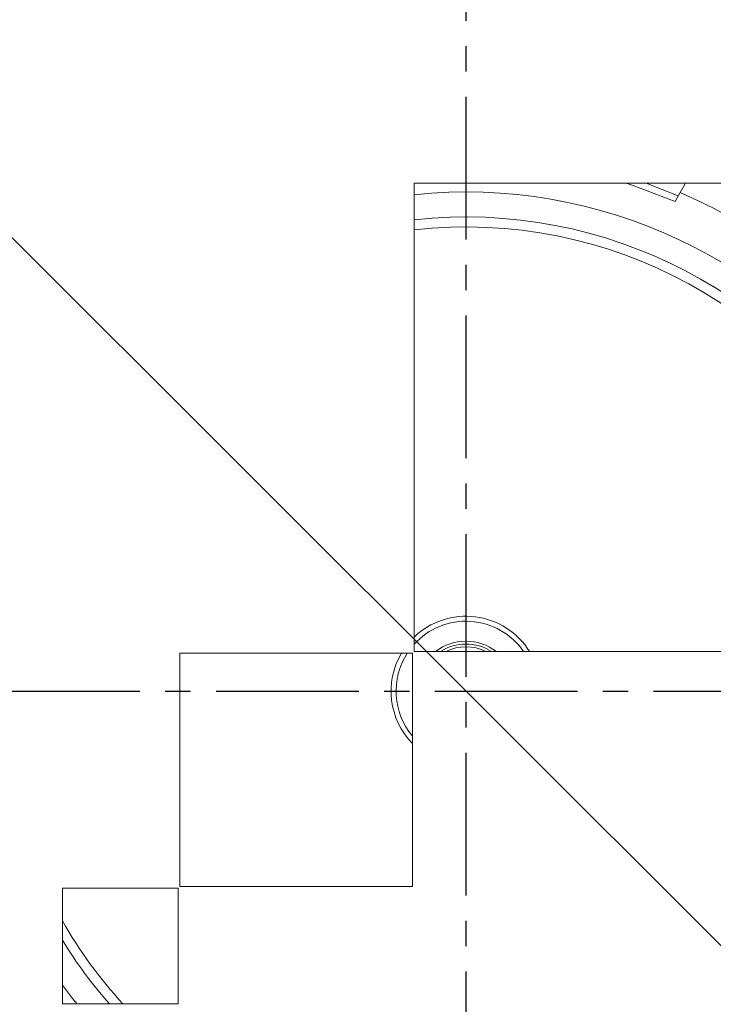
# Model space of a CAD drawing. Extents: x -87 to -37, y -24.7 to 10.1.
# Drawn here: x -62.9 to -60.1, y -0.8 to 3.1 of the extents above; entities that cross this region are included whole.
import ezdxf

# ---------------------------------------------------------------- set-up
doc = ezdxf.new("R2010")
doc.units = 0
doc.header["$LTSCALE"] = 0.75
doc.header["$MEASUREMENT"] = 0
doc.header["$PDMODE"] = 35
doc.linetypes.add('CENTER2', pattern=[1.125, 0.75, -0.125, 0.125, -0.125])
doc.layers.get('0').update_dxf_attribs({"linetype": 'CONTINUOUS'})
doc.layers.get('Defpoints').update_dxf_attribs({"linetype": 'CONTINUOUS'})
doc.layers.add('A-ANNO-DIM', color=1, linetype='CONTINUOUS')
doc.styles.get("Standard").update_dxf_attribs({"font": 'romans.shx'})
doc.dimstyles.get("Standard").update_dxf_attribs({"dimtxt": 0.125, "dimasz": 0.18, "dimexe": 0.1, "dimexo": 0.1, "dimgap": 0.09, "dimtad": 0, "dimtih": 1, "dimtoh": 1, "dimzin": 0, "dimdsep": 46, "dimtxsty": 'STANDARD', "dimcen": 0, "dimclrd": 1, "dimclre": 1, "dimclrt": 4, "dimadec": 0, "dimazin": 0, "dimtfac": 1, "dimtmove": 0, "dimatfit": 3, "dimfxl": 1, "dimtolj": 1, "dimtzin": 0, "dimarcsym": 0})

# ---------------------------------------------------------------- blocks, each defined once
blk = doc.blocks.new('*D36')
at = {"layer": 'A-ANNO-DIM', "color": 1, "lineweight": -2, "transparency": 16777216}
for p, q in [((-64.7576, 4.1343), (-64.8849, 4.2615)), ((-64.6302, 4.0071), (-57.5548, -3.0609)), ((-56.3797, -4.2347), (-57.4275, -3.1881)), ((-56.1997, -4.2347), (-56.3797, -4.2347))]:
    blk.add_line(p, q, dxfattribs=at)
at = {"layer": 'A-ANNO-DIM', "color": 1, "transparency": 16777216}
for points in [[(-64.7364, 4.1555), (-64.7788, 4.1131), (-64.6302, 4.0071)], [(-57.4063, -3.1669), (-57.4487, -3.2093), (-57.5548, -3.0609)]]:
    blk.add_solid(points, dxfattribs=at)
at = {"layer": 'Defpoints', "color": 0, "transparency": 16777216}
for p in [(-64.6302, 4.0071), (-57.5548, -3.0609)]:
    blk.add_point(p, dxfattribs=at)
at = {"layer": 'A-ANNO-DIM', "color": 4, "transparency": 16777216, "insert": (-55.3389, -4.2347), "char_height": 0.125, "attachment_point": 5}
blk.add_mtext('\\A1;∅10.00 [∅254.0]', dxfattribs=at)

msp = doc.modelspace()

# ---------------------------------------------------------------- linework, layer by layer
at = {"color": 7, "linetype": 'Continuous', "lineweight": 15}
for p, q in [((-61.297, 2.4758), (-59.4505, 2.4758)), ((-61.297, 0.6292), (-61.297, 2.4758)), ((-60.2558, 2.4264), (-60.3821, 2.4758)), ((-60.2485, 2.4392), (-60.2277, 2.4758)), ((-60.2485, 2.4392), (-60.2682, 2.4045)), ((-62.2203, 0.6226), (-61.3036, 0.6226)), ((-62.2203, -0.2974), (-62.2203, 0.6226)), ((-61.3036, 0.6226), (-61.3036, -0.2974)), ((-59.4505, 0.6292), (-61.297, 0.6292)), ((-62.6835, -0.304), (-62.2268, -0.304)), ((-62.6835, -0.7608), (-62.6835, -0.304)), ((-62.2268, -0.304), (-62.2268, -0.7608)), ((-61.3036, -0.2974), (-62.2203, -0.2974)), ((-62.2268, -0.7608), (-62.6835, -0.7608))]:
    msp.add_line(p, q, dxfattribs=at)
at = {"color": 8, "linetype": 'Continuous', "lineweight": 15, "flags": 128}
msp.add_lwpolyline([(-60.2682, 2.4045), (-60.4332, 2.4669), (-60.4608, 2.4758)], dxfattribs=at)
at = {"color": 7, "linetype": 'Continuous', "lineweight": 15, "flags": 128}
msp.add_lwpolyline([(-62.6264, -0.7608), (-62.648, -0.7334), (-62.6835, -0.6861)], dxfattribs=at)
at = {"color": 7, "linetype": 'Continuous', "lineweight": 15}
for radius, start, end in [(5.5315, 11.2543, 186.4022), (5.0136, 11.4741, 99), (5.0136, 99, 191.4741), (4.825, 102.8206, 168.2025), (4.7849, 102.6354, 167.6999), (4.6599, 103.9891, 167.3819), (4.4193, 106.3054, 163.6946), (1.9685, 33.4743, 95.9626), (2.1396, 54.0899, 66.7672), (1.8701, 28.5938, 96.2777), (1.8307, 26.2442, 96.4132), (5.5315, 279, 11.2543), (5.0136, 191.4741, 11.4741), (0.2953, 31.9088, 133.8308), (0.2756, 34.4943, 137.9019), (0.1969, 52.453, 127.4653), (0.2953, 149.5814, 224.3744), (0.2756, 147.1475, 220.0181), (0.1858, 57.1271, 122.8729), (0.1749, 63.1808, 116.8192), (5.5315, 180, 279), (1.8307, 209.6506, 222.3744), (1.8701, 211.7053, 221.2834), (4.7849, 192.6354, 257.6999), (4.825, 192.8206, 258.2025), (4.6599, 193.9891, 257.3819)]:
    msp.add_arc((-61.0925, 0.4731), radius, start, end, dxfattribs=at)
at = {"color": 8, "linetype": 'Continuous', "lineweight": 15}
for radius, start, end in [(5.0004, 11.4642, 191.4642), (4.9754, 89.7681, 186.4158), (4.9754, 11.443, 84.9933), (5.0004, 279, 11.4642), (4.9754, 279, 6.4158), (4.9754, 179.7675, 360), (5.0004, 191.4642, 279), (4.9754, 191.443, 264.9963)]:
    msp.add_arc((-61.0925, 0.4731), radius, start, end, dxfattribs=at)
at = {"color": 7, "linetype": 'Continuous', "lineweight": 15}
msp.add_open_spline([(-62.3278, 4.6957), (-62.4412, 4.6596), (-62.6695, 4.587), (-63.0012, 4.4423), (-63.3248, 4.2704), (-63.636, 4.0694), (-63.9315, 3.8411), (-64.2073, 3.5879), (-64.4605, 3.3121), (-64.6888, 3.0166), (-64.8898, 2.7054), (-65.0617, 2.3818), (-65.2064, 2.0501), (-65.2791, 1.8218), (-65.3152, 1.7083)], degree=3, knots=[0, 0, 0, 0, 0.081033, 0.163051, 0.246021, 0.330316, 0.415001, 0.5, 0.584982, 0.669667, 0.753979, 0.836933, 0.918959, 1, 1, 1, 1], dxfattribs=at)
at = {"layer": 'A-ANNO-DIM', "linetype": 'CENTER2'}
for p, q in [((-61.0925, 6.2673), (-61.0925, -5.4473)), ((-67.2529, 0.4731), (-54.9731, 0.4731))]:
    msp.add_line(p, q, dxfattribs=at)

# ---------------------------------------------------------------- dimensions: what is measured, and where the dimension line sits
at = {"layer": 'A-ANNO-DIM'}
dim = msp.add_diameter_dim_2p(p1=(-64.6302, 4.0071), p2=(-57.5548, -3.0609), dimstyle='Standard', dxfattribs=at)
dim.commit()
dim.dimension.update_dxf_attribs({"geometry": '*D36', "text_midpoint": (-55.3389, -4.2347), "dimtype": 163})

doc.saveas('drawing.dxf')
